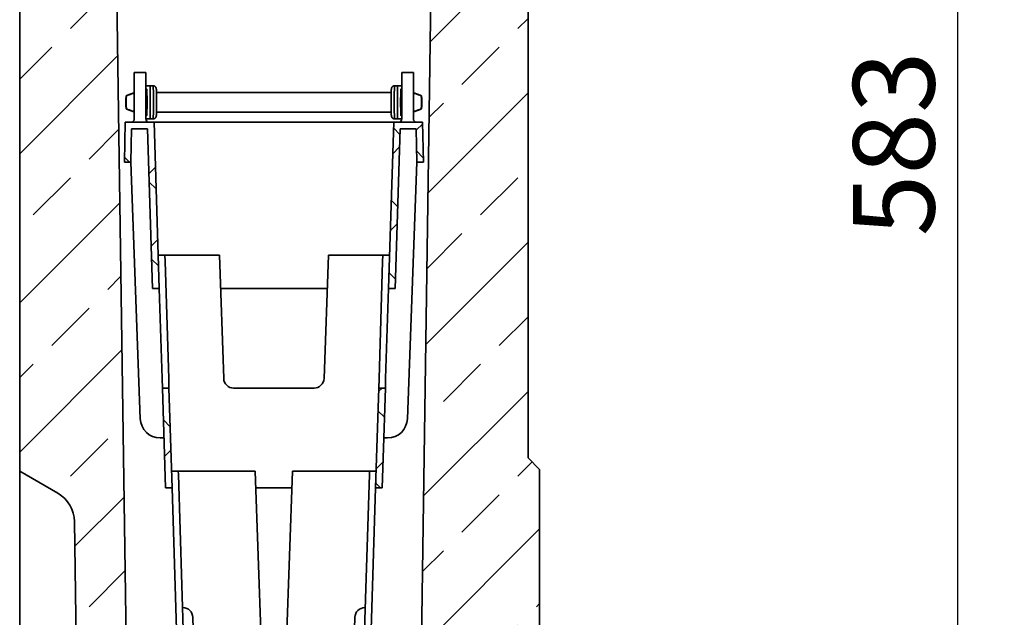
# Model space of a CAD drawing. Units: millimetres. Extents: x 291 to 2018, y 5 to 1406.
# Drawn here: x 1722 to 2018, y 781 to 961 of the extents above; entities that cross this region are included whole.
import ezdxf

# ---------------------------------------------------------------- set-up
doc = ezdxf.new("R2010")
doc.units = ezdxf.units.MM
doc.header["$LTSCALE"] = 5
doc.header["$PDSIZE"] = -1
doc.linetypes.add('SLD-Durchgehend', pattern=[0])
doc.layers.get('0').update_dxf_attribs({"color": 1, "lineweight": 25})
doc.layers.get('Defpoints').update_dxf_attribs({"color": 10})
doc.layers.add('132992', color=10, linetype='Continuous', lineweight=25)
doc.layers.add('DIMENSION', color=10, linetype='SLD-Durchgehend', lineweight=25)
doc.styles.add('BEMSTIL', font='isocp3.shx', dxfattribs={"width": 0.8})
doc.dimstyles.new('BEMASS$0', dxfattribs={"dimscale": 10, "dimtxt": 3.5, "dimasz": 3.5, "dimexe": 2, "dimexo": 0, "dimgap": 1, "dimtad": 1, "dimdec": 1, "dimtxsty": 'BEMSTIL', "dimcen": 3, "dimclrd": 256, "dimclre": 256, "dimclrt": 256, "dimadec": 0, "dimazin": 0, "dimtfac": 1, "dimtdec": 1, "dimtofl": 0, "dimtmove": 0, "dimatfit": 0, "dimfxl": 1, "dimtolj": 1, "dimlwd": -1, "dimlwe": -1, "dimarcsym": 0})
pattern_1 = [(45, (19.385, 26.826), (-22.45064, 22.45064), []), (45, (41.836, 26.826), (-22.45064, 22.45064), [15.875, -7.9375])]
pattern_2 = [(45, (19.385, 26.826), (-11.22532, 11.22532), []), (135, (19.385, 26.826), (-11.22532, -11.22532), [])]

# ---------------------------------------------------------------- blocks, each defined once
blk = doc.blocks.new('*D9')
at = {"layer": 'Defpoints', "color": 0, "transparency": 16777216}
for p in [(1869.76, 1215.35), (2003.97, 1215.35), (1871.62, 632.33)]:
    blk.add_point(p, dxfattribs=at)
at = {"layer": 'DIMENSION', "transparency": 16777216}
for p, q in [((1883.76, 1215.35), (2017.97, 1215.35)), ((2003.97, 656.83), (2003.97, 1190.85)), ((1885.62, 632.33), (2017.97, 632.33))]:
    blk.add_line(p, q, dxfattribs=at)
for points in [[(1999.89, 1190.85), (2008.06, 1190.85), (2003.97, 1215.35)], [(1999.89, 656.83), (2008.06, 656.83), (2003.97, 632.33)]]:
    blk.add_solid(points, dxfattribs=at)
at = {"layer": 'DIMENSION', "transparency": 16777216, "insert": (1972.47, 923.84), "char_height": 24.5, "attachment_point": 2, "rotation": 90, "style": 'BEMSTIL', "bg_fill": 3, "box_fill_scale": 1.1, "bg_fill_color": 256, "bg_fill_true_color": 13158600, "bg_fill_transparency": 0}
blk.add_mtext('\\A1;583', dxfattribs=at)
blk = doc.blocks.new('1036377-M_F_SECTION VIEW')
at = {"linetype": 'Continuous', "lineweight": 18}
h = blk.add_hatch(dxfattribs=at)
h.set_pattern_fill('ANSI33', scale=5, style=0)
h.set_pattern_definition(pattern_1)
edge = h.paths.add_edge_path(flags=0)
edge.add_line((1861.18, 610.53), (1857.68, 610.53))
edge.add_line((1857.68, 610.53), (1857.68, 614.53))
edge.add_arc((1856.68, 614.53), 1, 0, 90)
edge.add_line((1856.68, 615.53), (1849.93, 615.53))
edge.add_arc((1849.93, 614.53), 1, 90, 180)
edge.add_line((1848.93, 614.53), (1848.93, 610.53))
edge.add_arc((1850.43, 610.53), 1.5, 180, 242.9811)
edge.add_line((1849.75, 609.2), (1851.16, 608.48))
edge.add_arc((1850.93, 608.03), 0.5, -90, 62.9811, ccw=False)
edge.add_line((1850.93, 607.53), (1847.93, 607.53))
edge.add_arc((1847.93, 608.53), 1, 180, 270, ccw=False)
edge.add_line((1846.93, 608.53), (1846.93, 618.53))
edge.add_line((1846.93, 618.53), (1834.33, 617.87))
edge.add_line((1834.33, 617.87), (1834.43, 624.73))
edge.add_line((1834.43, 624.73), (1752.24, 627.6))
edge.add_arc((1752.35, 630.6), 3, 180.8115, 268, ccw=False)
edge.add_line((1749.35, 630.56), (1741.93, 1154.23))
edge.add_line((1741.93, 1154.23), (1741.93, 1167.66))
edge.add_arc((1741.43, 1167.66), 0.5, 275, 360, ccw=False)
edge.add_line((1741.47, 1167.16), (1732.34, 1166.36))
edge.add_arc((1732.43, 1165.37), 1, 95, 180)
edge.add_line((1731.43, 1165.37), (1731.43, 1160.9))
edge.add_arc((1730.93, 1160.9), 0.5, 270, 360, ccw=False)
edge.add_arc((1730.93, 1161.9), 1.5, 265, 270, ccw=False)
edge.add_line((1730.8, 1160.4), (1726.8, 1160.75))
edge.add_arc((1726.93, 1162.25), 1.5, 180, 265, ccw=False)
edge.add_line((1725.43, 1162.25), (1725.43, 1164.23))
edge.add_arc((1726.93, 1164.23), 1.5, 109.4712, 180, ccw=False)
edge.add_line((1726.43, 1165.65), (1726.43, 1168.17))
edge.add_arc((1727.93, 1168.17), 1.5, 95, 180, ccw=False)
edge.add_line((1727.8, 1169.66), (1733.56, 1170.16))
edge.add_arc((1733.43, 1171.66), 1.5, 275, 360)
edge.add_line((1734.93, 1171.66), (1734.93, 1176.47))
edge.add_arc((1733.43, 1176.47), 1.5, 0, 85)
edge.add_line((1733.56, 1177.96), (1717.8, 1179.34))
edge.add_arc((1717.93, 1180.83), 1.5, 180, 265, ccw=False)
edge.add_line((1716.43, 1180.83), (1716.43, 1181.03))
edge.add_line((1716.43, 1181.03), (1715.43, 1181.03))
edge.add_line((1715.43, 1181.03), (1715.43, 814.73))
edge.add_line((1715.43, 814.73), (1726.95, 808.08))
edge.add_arc((1721.95, 799.42), 10, 0.8115, 60, ccw=False)
edge.add_line((1731.95, 799.56), (1733.24, 708.76))
edge.add_line((1733.24, 708.76), (1731.25, 707.58))
edge.add_line((1731.25, 707.58), (1731.35, 700.83))
edge.add_line((1731.35, 700.83), (1733.37, 699.7))
edge.add_line((1733.37, 699.7), (1734.1, 648.02))
edge.add_line((1734.1, 648.02), (1732.12, 646.83))
edge.add_line((1732.12, 646.83), (1732.21, 640.08))
edge.add_line((1732.21, 640.08), (1734.23, 638.96))
edge.add_line((1734.23, 638.96), (1734.24, 637.83))
edge.add_arc((1724.24, 637.69), 10, -45, 0.8115, ccw=False)
edge.add_line((1731.31, 630.62), (1715.43, 614.73))
edge.add_line((1715.43, 614.73), (1715.43, 594.73))
edge.add_line((1715.43, 594.73), (1871.93, 594.73))
edge.add_line((1871.93, 594.73), (1871.93, 608.53))
edge.add_arc((1870.93, 608.53), 1, 270, 360, ccw=False)
edge.add_line((1870.93, 607.53), (1867.93, 607.53))
edge.add_arc((1867.93, 608.03), 0.5, 117.0189, 270, ccw=False)
edge.add_line((1867.7, 608.48), (1869.11, 609.2))
edge.add_arc((1868.43, 610.53), 1.5, 297.0189, 360)
edge.add_line((1869.93, 610.53), (1869.93, 614.53))
edge.add_arc((1868.93, 614.53), 1, 0, 90)
edge.add_line((1868.93, 615.53), (1862.18, 615.53))
edge.add_arc((1862.18, 614.53), 1, 90, 180)
edge.add_line((1861.18, 614.53), (1861.18, 610.53))
h = blk.add_hatch(dxfattribs=at)
h.set_pattern_fill('ANSI33', scale=5, style=0)
h.set_pattern_definition(pattern_1)
edge = h.paths.add_edge_path(flags=0)
edge.add_line((1851.16, 744.59), (1849.75, 743.87))
edge.add_arc((1850.43, 742.53), 1.5, 117.0189, 180)
edge.add_line((1848.93, 742.53), (1848.93, 738.53))
edge.add_arc((1849.93, 738.53), 1, 180, 270)
edge.add_line((1849.93, 737.53), (1856.68, 737.53))
edge.add_arc((1856.68, 738.53), 1, 270, 360)
edge.add_line((1857.68, 738.53), (1857.68, 742.53))
edge.add_line((1857.68, 742.53), (1861.18, 742.53))
edge.add_line((1861.18, 742.53), (1861.18, 738.53))
edge.add_arc((1862.18, 738.53), 1, 180, 270)
edge.add_line((1862.18, 737.53), (1868.93, 737.53))
edge.add_arc((1868.93, 738.53), 1, 270, 360)
edge.add_line((1869.93, 738.53), (1869.93, 742.53))
edge.add_arc((1868.43, 742.53), 1.5, 0, 62.9811)
edge.add_line((1869.11, 743.87), (1867.7, 744.59))
edge.add_arc((1867.93, 745.03), 0.5, 90, 242.9811, ccw=False)
edge.add_line((1867.93, 745.53), (1870.93, 745.53))
edge.add_arc((1870.93, 744.53), 1, 0, 90, ccw=False)
edge.add_line((1871.93, 744.53), (1871.93, 815.23))
edge.add_line((1871.93, 815.23), (1868.43, 818.73))
edge.add_line((1868.43, 818.73), (1868.43, 1181.03))
edge.add_line((1868.43, 1181.03), (1867.43, 1181.03))
edge.add_line((1867.43, 1181.03), (1867.43, 1180.83))
edge.add_arc((1865.93, 1180.83), 1.5, 275, 360, ccw=False)
edge.add_line((1866.06, 1179.34), (1850.3, 1177.96))
edge.add_arc((1850.43, 1176.47), 1.5, 95, 180)
edge.add_line((1848.93, 1176.47), (1848.93, 1171.66))
edge.add_arc((1850.43, 1171.66), 1.5, 180, 265)
edge.add_line((1850.3, 1170.16), (1856.06, 1169.66))
edge.add_arc((1855.93, 1168.17), 1.5, 0, 85, ccw=False)
edge.add_line((1857.43, 1168.17), (1857.43, 1165.65))
edge.add_arc((1856.93, 1164.23), 1.5, 0, 70.5288, ccw=False)
edge.add_line((1858.43, 1164.23), (1858.43, 1162.25))
edge.add_arc((1856.93, 1162.25), 1.5, 275, 360, ccw=False)
edge.add_line((1857.06, 1160.75), (1853.06, 1160.4))
edge.add_arc((1852.93, 1161.9), 1.5, 270, 275, ccw=False)
edge.add_arc((1852.93, 1160.9), 0.5, 180, 270, ccw=False)
edge.add_line((1852.43, 1160.9), (1852.43, 1165.37))
edge.add_arc((1851.43, 1165.37), 1, 0, 85)
edge.add_line((1851.52, 1166.36), (1842.39, 1167.16))
edge.add_arc((1842.43, 1167.66), 0.5, 180, 265, ccw=False)
edge.add_line((1841.93, 1167.66), (1841.93, 1154.23))
edge.add_line((1841.93, 1154.23), (1835.99, 735.11))
edge.add_line((1835.99, 735.11), (1846.93, 734.53))
edge.add_line((1846.93, 734.53), (1846.93, 744.53))
edge.add_arc((1847.93, 744.53), 1, 90, 180, ccw=False)
edge.add_line((1847.93, 745.53), (1850.93, 745.53))
edge.add_arc((1850.93, 745.03), 0.5, -62.9811, 90, ccw=False)
h = blk.add_hatch(dxfattribs=at)
h.set_pattern_fill('ANSI37', scale=5, style=0)
h.set_pattern_definition(pattern_2)
h.paths.add_polyline_path([(1755.43, 869.73), (1757.43, 869.73), (1755.86, 919.73), (1747.14, 919.73), (1746.93, 907.73), (1748.93, 907.73), (1749.1, 917.73), (1753.92, 917.73)], flags=0)
h = blk.add_hatch(dxfattribs=at)
h.set_pattern_fill('ANSI37', scale=5, style=0)
h.set_pattern_definition(pattern_2)
h.paths.add_polyline_path([(1826.43, 869.73), (1828.43, 869.73), (1829.94, 917.73), (1834.75, 917.73), (1834.93, 907.73), (1836.93, 907.73), (1836.72, 919.73), (1828, 919.73)], flags=0)
h = blk.add_hatch(dxfattribs=at)
h.set_pattern_fill('ANSI37', scale=5, style=0)
h.set_pattern_definition(pattern_2)
h.paths.add_polyline_path([(1759.32, 809.73), (1761.32, 809.73), (1760.37, 839.73), (1758.37, 839.73)], flags=0)
h = blk.add_hatch(dxfattribs=at)
h.set_pattern_fill('ANSI37', scale=5, style=0)
h.set_pattern_definition(pattern_2)
h.paths.add_polyline_path([(1822.54, 809.73), (1824.54, 809.73), (1825.49, 839.73), (1823.49, 839.73)], flags=0)
at = {"color": 7, "linetype": 'Continuous', "lineweight": 35}
for p, q in [((1715.43, 814.73), (1715.43, 1181.03)), ((1868.43, 1181.03), (1868.43, 818.73)), ((1741.93, 1154.23), (1749.35, 630.56)), ((1835.99, 735.11), (1841.93, 1154.23)), ((1753.43, 934.73), (1749.93, 934.73)), ((1749.93, 924.73), (1749.93, 934.73)), ((1753.43, 934.73), (1753.43, 924.73)), ((1833.93, 934.73), (1830.43, 934.73)), ((1830.43, 924.73), (1830.43, 934.73)), ((1833.93, 934.73), (1833.93, 924.73)), ((1753.82, 930.73), (1754.61, 930.73)), ((1754.61, 930.73), (1753.85, 930.73)), ((1754.59, 930.73), (1754.62, 930.73)), ((1755.58, 930.73), (1754.62, 930.73)), ((1755.58, 930.73), (1755.61, 930.73)), ((1828.25, 930.73), (1828.28, 930.73)), ((1828.28, 930.73), (1829.24, 930.73)), ((1829.24, 930.73), (1829.27, 930.73)), ((1830.04, 930.73), (1829.24, 930.73)), ((1748.34, 928.01), (1748.34, 928.03)), ((1749.79, 928.53), (1749.82, 928.53)), ((1749.82, 928.52), (1749.82, 928.53)), ((1749.87, 928.53), (1749.9, 928.53)), ((1749.9, 928.49), (1749.93, 928.49)), ((1753.43, 929.73), (1753.67, 929.73)), ((1756.91, 928.73), (1826.95, 928.73)), ((1830.43, 929.73), (1830.19, 929.73)), ((1833.96, 928.49), (1833.93, 928.49)), ((1833.96, 928.53), (1833.99, 928.53)), ((1834.04, 928.52), (1834.04, 928.53)), ((1834.04, 928.53), (1834.07, 928.53)), ((1835.52, 928.01), (1835.52, 928.03)), ((1747.39, 925.64), (1747.39, 925.82)), ((1747.51, 925.82), (1747.51, 925.64)), ((1749.93, 924.73), (1749.93, 920.73)), ((1753.43, 924.73), (1753.43, 920.73)), ((1830.43, 924.73), (1830.43, 920.73)), ((1833.93, 924.73), (1833.93, 920.73)), ((1836.35, 925.82), (1836.35, 925.64)), ((1836.47, 925.64), (1836.47, 925.82)), ((1748.34, 923.44), (1748.34, 923.45)), ((1749.82, 922.93), (1749.79, 922.93)), ((1749.82, 922.93), (1749.82, 922.95)), ((1749.9, 922.93), (1749.87, 922.93)), ((1749.93, 922.97), (1749.9, 922.97)), ((1753.67, 921.73), (1753.43, 921.73)), ((1756.91, 922.73), (1826.95, 922.73)), ((1830.19, 921.73), (1830.43, 921.73)), ((1833.93, 922.97), (1833.96, 922.97)), ((1833.99, 922.93), (1833.96, 922.93)), ((1834.04, 922.93), (1834.04, 922.95)), ((1834.07, 922.93), (1834.04, 922.93)), ((1835.52, 923.44), (1835.52, 923.45)), ((1746.93, 907.73), (1747.14, 919.73)), ((1755.86, 919.73), (1747.14, 919.73)), ((1754.62, 920.73), (1753.82, 920.73)), ((1753.85, 920.74), (1754.61, 920.74)), ((1754.59, 920.74), (1754.62, 920.74)), ((1755.58, 920.73), (1754.62, 920.73)), ((1755.58, 920.74), (1755.61, 920.74)), ((1757.43, 869.73), (1755.86, 919.73)), ((1828, 919.73), (1755.86, 919.73)), ((1828, 919.73), (1826.43, 869.73)), ((1836.72, 919.73), (1828, 919.73)), ((1828.25, 920.74), (1828.28, 920.74)), ((1828.28, 920.73), (1829.24, 920.73)), ((1829.24, 920.74), (1829.27, 920.74)), ((1829.25, 920.73), (1830.04, 920.73)), ((1836.72, 919.73), (1836.93, 907.73)), ((1748.93, 907.73), (1749.1, 917.73)), ((1753.92, 917.73), (1749.1, 917.73)), ((1755.43, 869.73), (1753.92, 917.73)), ((1829.94, 917.73), (1828.43, 869.73)), ((1834.75, 917.73), (1829.94, 917.73)), ((1834.75, 917.73), (1834.93, 907.73)), ((1748.93, 907.73), (1746.93, 907.73)), ((1751.72, 830.52), (1748.93, 907.73)), ((1832.14, 830.52), (1834.93, 907.73)), ((1836.93, 907.73), (1834.93, 907.73)), ((1757.12, 879.73), (1759.12, 879.73)), ((1759.12, 879.73), (1759.18, 877.8)), ((1775.53, 879.73), (1759.12, 879.73)), ((1759.18, 877.8), (1760.28, 842.63)), ((1776.83, 842.63), (1775.53, 879.73)), ((1808.33, 879.73), (1807.03, 842.63)), ((1824.74, 879.73), (1808.33, 879.73)), ((1823.58, 842.63), (1824.68, 877.8)), ((1824.68, 877.8), (1824.74, 879.73)), ((1824.74, 879.73), (1826.74, 879.73)), ((1757.43, 869.73), (1755.43, 869.73)), ((1757.43, 869.73), (1758.28, 842.63)), ((1807.98, 869.73), (1775.88, 869.73)), ((1825.58, 842.63), (1826.43, 869.73)), ((1828.43, 869.73), (1826.43, 869.73)), ((1758.37, 839.73), (1758.28, 842.63)), ((1760.28, 842.63), (1760.37, 839.73)), ((1823.49, 839.73), (1823.58, 842.63)), ((1825.58, 842.63), (1825.49, 839.73)), ((1758.37, 839.73), (1759.32, 809.73)), ((1758.37, 839.73), (1760.37, 839.73)), ((1760.37, 839.73), (1761.32, 809.73)), ((1804.03, 839.73), (1779.83, 839.73)), ((1822.54, 809.73), (1823.49, 839.73)), ((1823.49, 839.73), (1825.49, 839.73)), ((1824.54, 809.73), (1825.49, 839.73)), ((1758.84, 824.73), (1757.72, 824.73)), ((1825.01, 824.73), (1826.14, 824.73)), ((1871.93, 815.23), (1868.43, 818.73)), ((1871.93, 744.53), (1871.93, 815.23)), ((1726.95, 808.08), (1715.43, 814.73)), ((1715.43, 807.37), (1715.43, 814.73)), ((1761.16, 814.73), (1763.16, 814.73)), ((1763.16, 814.73), (1763.19, 813.77)), ((1763.16, 814.73), (1765.16, 814.73)), ((1763.19, 813.77), (1765.43, 742.63)), ((1786.31, 814.73), (1765.16, 814.73)), ((1788.83, 742.63), (1786.31, 814.73)), ((1797.55, 814.73), (1795.03, 742.63)), ((1818.7, 814.73), (1797.55, 814.73)), ((1818.43, 742.63), (1820.67, 813.77)), ((1818.7, 814.73), (1820.7, 814.73)), ((1820.67, 813.77), (1820.7, 814.73)), ((1820.7, 814.73), (1822.7, 814.73)), ((1761.32, 809.73), (1759.32, 809.73)), ((1761.32, 809.73), (1763.43, 742.63)), ((1786.49, 809.73), (1797.37, 809.73)), ((1820.43, 742.63), (1822.54, 809.73)), ((1824.54, 809.73), (1822.54, 809.73)), ((1715.43, 621.91), (1715.43, 807.37)), ((1733.24, 708.76), (1731.95, 799.56)), ((1764.45, 773.67), (1764.55, 773.67)), ((1819.41, 773.67), (1819.31, 773.67)), ((1767.54, 770.77), (1770.19, 686.73)), ((1816.32, 770.77), (1813.67, 686.73))]:
    blk.add_line(p, q, dxfattribs=at)
at = {"color": 7, "linetype": 'Continuous', "lineweight": 35, "flags": 128}
for points in [[(1754.59, 930.73), (1753.72, 930.73), (1753.43, 930.73)], [(1830.43, 930.73), (1830.2, 930.73), (1829.27, 930.73)], [(1753.43, 920.74), (1753.66, 920.74), (1754.59, 920.74)], [(1829.27, 920.74), (1830.14, 920.74), (1830.43, 920.74)]]:
    blk.add_lwpolyline(points, dxfattribs=at)
at = {"color": 7, "linetype": 'Continuous', "lineweight": 35}
for centre, radius, start, end in [((1748.93, 920.73), 1, 270, 0), ((1754.43, 920.73), 1, 180, 270), ((1829.43, 920.73), 1, 270, 0), ((1834.93, 920.73), 1, 180, 270), ((1779.83, 842.73), 3, 182, 270), ((1804.03, 842.73), 3, 270, 358), ((1757.72, 830.73), 6, 182.0698, 270), ((1826.14, 830.73), 6, 270, 357.9302), ((1721.95, 799.42), 10, 0.8115, 60), ((1764.55, 770.67), 3, 1.8, 90), ((1819.31, 770.67), 3, 90, 178.2)]:
    blk.add_arc(centre, radius, start, end, dxfattribs=at)
for centre, start_param, end_param in [((1749.84, 925.73), 5.125734, 5.639664), ((1834.02, 925.73), 0.643521, 1.157472), ((1749.84, 925.73), 3.785114, 4.299044), ((1834.02, 925.73), 1.98412, 2.498072)]:
    blk.add_ellipse(centre, major_axis=(0, 3.5), ratio=0.027246, start_param=start_param, end_param=end_param, dxfattribs=at)
for points in [[(1754.62, 920.73), (1754.63, 920.74), (1754.63, 920.74), (1754.64, 920.77), (1754.65, 920.83), (1754.66, 920.9), (1754.66, 921), (1754.67, 921.11), (1754.68, 921.25), (1754.68, 921.4), (1754.69, 921.57), (1754.7, 921.76), (1754.7, 921.97), (1754.71, 922.2), (1754.72, 922.44), (1754.72, 922.69), (1754.72, 922.95), (1754.73, 923.23), (1754.73, 923.52), (1754.74, 923.82), (1754.74, 924.13), (1754.74, 924.44), (1754.74, 924.76), (1754.74, 925.08), (1754.74, 925.41), (1754.75, 925.73), (1754.74, 926.06), (1754.74, 926.39), (1754.74, 926.71), (1754.74, 927.03), (1754.74, 927.34), (1754.74, 927.65), (1754.73, 927.95), (1754.73, 928.24), (1754.72, 928.51), (1754.72, 928.78), (1754.72, 929.03), (1754.71, 929.27), (1754.7, 929.5), (1754.7, 929.7), (1754.69, 929.89), (1754.68, 930.07), (1754.68, 930.22), (1754.67, 930.36), (1754.66, 930.47), (1754.66, 930.57), (1754.65, 930.64), (1754.64, 930.69), (1754.63, 930.73), (1754.63, 930.73), (1754.62, 930.73)], [(1755.58, 920.73), (1755.58, 920.74), (1755.59, 920.74), (1755.6, 920.77), (1755.6, 920.83), (1755.61, 920.9), (1755.62, 921), (1755.63, 921.11), (1755.63, 921.25), (1755.64, 921.4), (1755.65, 921.57), (1755.65, 921.76), (1755.66, 921.97), (1755.66, 922.2), (1755.67, 922.44), (1755.67, 922.69), (1755.68, 922.95), (1755.68, 923.23), (1755.69, 923.52), (1755.69, 923.82), (1755.69, 924.13), (1755.69, 924.44), (1755.7, 924.76), (1755.7, 925.08), (1755.7, 925.41), (1755.7, 925.73), (1755.7, 926.06), (1755.7, 926.39), (1755.7, 926.71), (1755.69, 927.03), (1755.69, 927.34), (1755.69, 927.65), (1755.69, 927.95), (1755.68, 928.24), (1755.68, 928.51), (1755.67, 928.78), (1755.67, 929.03), (1755.66, 929.27), (1755.66, 929.5), (1755.65, 929.7), (1755.65, 929.89), (1755.64, 930.07), (1755.63, 930.22), (1755.63, 930.36), (1755.62, 930.47), (1755.61, 930.57), (1755.6, 930.64), (1755.6, 930.69), (1755.59, 930.73), (1755.58, 930.73), (1755.58, 930.73)], [(1828.28, 930.73), (1828.28, 930.73), (1828.27, 930.73), (1828.26, 930.69), (1828.26, 930.64), (1828.25, 930.57), (1828.24, 930.47), (1828.23, 930.36), (1828.23, 930.22), (1828.22, 930.07), (1828.21, 929.89), (1828.21, 929.7), (1828.2, 929.5), (1828.2, 929.27), (1828.19, 929.03), (1828.19, 928.78), (1828.18, 928.51), (1828.18, 928.24), (1828.17, 927.95), (1828.17, 927.65), (1828.17, 927.34), (1828.17, 927.03), (1828.16, 926.71), (1828.16, 926.39), (1828.16, 926.06), (1828.16, 925.73), (1828.16, 925.41), (1828.16, 925.08), (1828.16, 924.76), (1828.17, 924.44), (1828.17, 924.13), (1828.17, 923.82), (1828.17, 923.52), (1828.18, 923.23), (1828.18, 922.95), (1828.19, 922.69), (1828.19, 922.44), (1828.2, 922.2), (1828.2, 921.97), (1828.21, 921.76), (1828.21, 921.57), (1828.22, 921.4), (1828.23, 921.25), (1828.23, 921.11), (1828.24, 921), (1828.25, 920.9), (1828.26, 920.83), (1828.26, 920.77), (1828.27, 920.74), (1828.28, 920.74), (1828.28, 920.73)], [(1829.24, 920.73), (1829.23, 920.74), (1829.23, 920.74), (1829.22, 920.77), (1829.21, 920.83), (1829.2, 920.9), (1829.2, 921), (1829.19, 921.11), (1829.18, 921.25), (1829.18, 921.4), (1829.17, 921.57), (1829.16, 921.76), (1829.16, 921.97), (1829.15, 922.2), (1829.14, 922.44), (1829.14, 922.69), (1829.14, 922.95), (1829.13, 923.23), (1829.13, 923.52), (1829.12, 923.82), (1829.12, 924.13), (1829.12, 924.44), (1829.12, 924.76), (1829.12, 925.08), (1829.11, 925.41), (1829.11, 925.73), (1829.11, 926.06), (1829.12, 926.39), (1829.12, 926.71), (1829.12, 927.03), (1829.12, 927.34), (1829.12, 927.65), (1829.13, 927.95), (1829.13, 928.24), (1829.14, 928.51), (1829.14, 928.78), (1829.14, 929.03), (1829.15, 929.27), (1829.16, 929.5), (1829.16, 929.7), (1829.17, 929.89), (1829.18, 930.07), (1829.18, 930.22), (1829.19, 930.36), (1829.2, 930.47), (1829.2, 930.57), (1829.21, 930.64), (1829.22, 930.69), (1829.23, 930.73), (1829.23, 930.73), (1829.24, 930.73)], [(1753.67, 921.73), (1753.67, 921.74), (1753.68, 921.75), (1753.68, 921.81), (1753.69, 921.9), (1753.7, 922.03), (1753.71, 922.2), (1753.72, 922.4), (1753.73, 922.64), (1753.73, 922.9), (1753.74, 923.19), (1753.75, 923.51), (1753.75, 923.85), (1753.76, 924.2), (1753.76, 924.57), (1753.76, 924.95), (1753.76, 925.34), (1753.76, 925.73), (1753.76, 926.13), (1753.76, 926.52), (1753.76, 926.9), (1753.76, 927.27), (1753.75, 927.62), (1753.75, 927.96), (1753.74, 928.28), (1753.73, 928.57), (1753.73, 928.83), (1753.72, 929.07), (1753.71, 929.27), (1753.7, 929.44), (1753.69, 929.57), (1753.68, 929.66), (1753.68, 929.72), (1753.67, 929.73), (1753.67, 929.73)], [(1753.72, 922.93), (1753.72, 922.99), (1753.72, 923.09), (1753.73, 923.28), (1753.73, 923.48), (1753.74, 923.69), (1753.74, 923.91), (1753.74, 924.15), (1753.75, 924.4), (1753.75, 924.66), (1753.75, 924.92), (1753.75, 925.19), (1753.75, 925.46), (1753.75, 925.73), (1753.75, 926.01), (1753.75, 926.28), (1753.75, 926.55), (1753.75, 926.81), (1753.75, 927.07), (1753.74, 927.32), (1753.74, 927.55), (1753.74, 927.78), (1753.73, 927.99), (1753.73, 928.19), (1753.72, 928.37), (1753.72, 928.48), (1753.72, 928.53)], [(1830.19, 921.73), (1830.19, 921.74), (1830.18, 921.75), (1830.17, 921.81), (1830.17, 921.9), (1830.16, 922.03), (1830.15, 922.2), (1830.14, 922.4), (1830.13, 922.64), (1830.12, 922.9), (1830.12, 923.19), (1830.11, 923.51), (1830.11, 923.85), (1830.1, 924.2), (1830.1, 924.57), (1830.1, 924.95), (1830.1, 925.34), (1830.1, 925.73), (1830.1, 926.13), (1830.1, 926.52), (1830.1, 926.9), (1830.1, 927.27), (1830.11, 927.62), (1830.11, 927.96), (1830.12, 928.28), (1830.12, 928.57), (1830.13, 928.83), (1830.14, 929.07), (1830.15, 929.27), (1830.16, 929.44), (1830.17, 929.57), (1830.17, 929.66), (1830.18, 929.72), (1830.19, 929.73), (1830.19, 929.73)], [(1830.14, 922.93), (1830.14, 922.99), (1830.14, 923.09), (1830.13, 923.28), (1830.13, 923.48), (1830.12, 923.69), (1830.12, 923.91), (1830.12, 924.15), (1830.11, 924.4), (1830.11, 924.66), (1830.11, 924.92), (1830.11, 925.19), (1830.11, 925.46), (1830.11, 925.73), (1830.11, 926.01), (1830.11, 926.28), (1830.11, 926.55), (1830.11, 926.81), (1830.11, 927.07), (1830.12, 927.32), (1830.12, 927.55), (1830.12, 927.78), (1830.13, 927.99), (1830.13, 928.19), (1830.14, 928.37), (1830.14, 928.48), (1830.14, 928.53)]]:
    blk.add_open_spline(points, degree=3, dxfattribs=at)
for points, knots in [([(1755.59, 920.74), (1755.59, 920.74), (1755.63, 920.74), (1755.68, 920.74), (1755.76, 920.75), (1755.83, 920.77), (1755.9, 920.79), (1755.96, 920.82), (1756.02, 920.85), (1756.09, 920.89), (1756.14, 920.93), (1756.19, 920.97), (1756.24, 921.01), (1756.29, 921.06), (1756.33, 921.11), (1756.37, 921.16), (1756.4, 921.2), (1756.43, 921.25), (1756.45, 921.3), (1756.47, 921.34), (1756.48, 921.38), (1756.5, 921.41), (1756.51, 921.45), (1756.51, 921.48), (1756.52, 921.51), (1756.53, 921.54), (1756.53, 921.57), (1756.54, 921.6), (1756.54, 921.63), (1756.55, 921.67), (1756.56, 921.72), (1756.56, 921.78), (1756.57, 921.85), (1756.57, 921.92), (1756.57, 921.99), (1756.58, 922.06), (1756.58, 922.14), (1756.59, 922.22), (1756.59, 922.31), (1756.59, 922.4), (1756.6, 922.49), (1756.6, 922.59), (1756.6, 922.69), (1756.6, 922.8), (1756.61, 922.91), (1756.61, 923.02), (1756.61, 923.14), (1756.61, 923.26), (1756.62, 923.38), (1756.62, 923.51), (1756.62, 923.64), (1756.62, 923.78), (1756.62, 923.91), (1756.62, 924.05), (1756.63, 924.19), (1756.63, 924.34), (1756.63, 924.48), (1756.63, 924.63), (1756.63, 924.78), (1756.63, 924.93), (1756.63, 925.08), (1756.63, 925.23), (1756.63, 925.38), (1756.63, 925.53), (1756.63, 925.69), (1756.63, 925.84), (1756.63, 925.99), (1756.63, 926.15), (1756.63, 926.3), (1756.63, 926.45), (1756.63, 926.6), (1756.63, 926.75), (1756.63, 926.9), (1756.63, 927.04), (1756.63, 927.19), (1756.63, 927.33), (1756.62, 927.47), (1756.62, 927.61), (1756.62, 927.74), (1756.62, 927.88), (1756.62, 928.01), (1756.61, 928.13), (1756.61, 928.26), (1756.61, 928.37), (1756.61, 928.49), (1756.61, 928.6), (1756.6, 928.71), (1756.6, 928.82), (1756.6, 928.92), (1756.59, 929.01), (1756.59, 929.1), (1756.59, 929.19), (1756.58, 929.27), (1756.58, 929.35), (1756.58, 929.43), (1756.57, 929.5), (1756.57, 929.56), (1756.57, 929.63), (1756.56, 929.69), (1756.56, 929.75), (1756.55, 929.8), (1756.54, 929.84), (1756.54, 929.88), (1756.53, 929.91), (1756.53, 929.94), (1756.52, 929.97), (1756.51, 930), (1756.5, 930.04), (1756.49, 930.08), (1756.47, 930.12), (1756.45, 930.16), (1756.43, 930.2), (1756.41, 930.25), (1756.37, 930.3), (1756.34, 930.35), (1756.29, 930.4), (1756.25, 930.45), (1756.2, 930.5), (1756.14, 930.54), (1756.08, 930.58), (1756.02, 930.62), (1755.96, 930.65), (1755.89, 930.67), (1755.82, 930.7), (1755.75, 930.71), (1755.67, 930.73), (1755.62, 930.73), (1755.59, 930.73), (1755.58, 930.73)], [0, 0, 0, 0, 0.001434, 0.0065, 0.011509, 0.016462, 0.02136, 0.026203, 0.030991, 0.035722, 0.040394, 0.045003, 0.049541, 0.053997, 0.058357, 0.062598, 0.066689, 0.070601, 0.074316, 0.077841, 0.081214, 0.084501, 0.087784, 0.091138, 0.094658, 0.098463, 0.102701, 0.107567, 0.113352, 0.120552, 0.130237, 0.146093, 0.15823, 0.16958, 0.181605, 0.193059, 0.204183, 0.215104, 0.225888, 0.236577, 0.247195, 0.25776, 0.268284, 0.278775, 0.28924, 0.299684, 0.310112, 0.320524, 0.330925, 0.341316, 0.351699, 0.362074, 0.372443, 0.382807, 0.393167, 0.403523, 0.413875, 0.424224, 0.434572, 0.444917, 0.455261, 0.465603, 0.475944, 0.486285, 0.496625, 0.506965, 0.517305, 0.527645, 0.537986, 0.548327, 0.55867, 0.569013, 0.579359, 0.589706, 0.600055, 0.610408, 0.620763, 0.631123, 0.641486, 0.651855, 0.662229, 0.672611, 0.683, 0.693399, 0.703809, 0.714233, 0.724672, 0.735131, 0.745613, 0.756124, 0.766672, 0.777266, 0.78792, 0.798653, 0.809495, 0.820491, 0.831715, 0.843299, 0.855516, 0.869064, 0.879564, 0.887495, 0.893341, 0.898325, 0.902654, 0.906537, 0.910136, 0.913588, 0.917006, 0.920454, 0.924029, 0.927803, 0.931812, 0.936052, 0.940483, 0.945051, 0.949711, 0.95443, 0.959187, 0.963968, 0.968767, 0.973576, 0.978393, 0.983216, 0.988537, 0.9938, 0.998996, 1, 1, 1, 1]), ([(1828.27, 930.73), (1828.27, 930.73), (1828.23, 930.73), (1828.18, 930.73), (1828.1, 930.71), (1828.03, 930.7), (1827.96, 930.67), (1827.9, 930.65), (1827.83, 930.62), (1827.77, 930.58), (1827.72, 930.54), (1827.66, 930.5), (1827.62, 930.46), (1827.57, 930.41), (1827.53, 930.36), (1827.49, 930.31), (1827.46, 930.26), (1827.43, 930.22), (1827.41, 930.17), (1827.39, 930.13), (1827.38, 930.09), (1827.36, 930.05), (1827.35, 930.02), (1827.34, 929.99), (1827.34, 929.96), (1827.33, 929.93), (1827.32, 929.9), (1827.32, 929.87), (1827.31, 929.84), (1827.31, 929.8), (1827.3, 929.75), (1827.3, 929.69), (1827.29, 929.62), (1827.29, 929.55), (1827.28, 929.48), (1827.28, 929.41), (1827.28, 929.33), (1827.27, 929.25), (1827.27, 929.16), (1827.27, 929.07), (1827.26, 928.98), (1827.26, 928.88), (1827.26, 928.78), (1827.26, 928.67), (1827.25, 928.56), (1827.25, 928.45), (1827.25, 928.33), (1827.25, 928.21), (1827.24, 928.08), (1827.24, 927.96), (1827.24, 927.83), (1827.24, 927.69), (1827.24, 927.56), (1827.24, 927.42), (1827.23, 927.28), (1827.23, 927.13), (1827.23, 926.99), (1827.23, 926.84), (1827.23, 926.69), (1827.23, 926.54), (1827.23, 926.39), (1827.23, 926.24), (1827.23, 926.09), (1827.23, 925.93), (1827.23, 925.78), (1827.23, 925.63), (1827.23, 925.47), (1827.23, 925.32), (1827.23, 925.17), (1827.23, 925.02), (1827.23, 924.87), (1827.23, 924.72), (1827.23, 924.57), (1827.23, 924.42), (1827.23, 924.28), (1827.23, 924.14), (1827.24, 924), (1827.24, 923.86), (1827.24, 923.72), (1827.24, 923.59), (1827.24, 923.46), (1827.25, 923.34), (1827.25, 923.21), (1827.25, 923.09), (1827.25, 922.98), (1827.25, 922.87), (1827.26, 922.76), (1827.26, 922.65), (1827.26, 922.55), (1827.27, 922.46), (1827.27, 922.37), (1827.27, 922.28), (1827.27, 922.2), (1827.28, 922.12), (1827.28, 922.04), (1827.29, 921.97), (1827.29, 921.9), (1827.29, 921.84), (1827.3, 921.78), (1827.3, 921.72), (1827.31, 921.67), (1827.32, 921.62), (1827.32, 921.59), (1827.33, 921.56), (1827.33, 921.53), (1827.34, 921.5), (1827.35, 921.46), (1827.36, 921.43), (1827.37, 921.39), (1827.39, 921.35), (1827.4, 921.31), (1827.43, 921.27), (1827.45, 921.22), (1827.49, 921.17), (1827.52, 921.12), (1827.57, 921.06), (1827.61, 921.02), (1827.66, 920.97), (1827.72, 920.93), (1827.78, 920.89), (1827.84, 920.85), (1827.9, 920.82), (1827.97, 920.79), (1828.04, 920.77), (1828.11, 920.75), (1828.19, 920.74), (1828.24, 920.74), (1828.27, 920.74), (1828.28, 920.74)], [0, 0, 0, 0, 0.001434, 0.0065, 0.011509, 0.016462, 0.02136, 0.026203, 0.030991, 0.035722, 0.040394, 0.045003, 0.049541, 0.053997, 0.058357, 0.062598, 0.066689, 0.070601, 0.074316, 0.077841, 0.081214, 0.084501, 0.087784, 0.091138, 0.094658, 0.098463, 0.102701, 0.107567, 0.113352, 0.120552, 0.130237, 0.146093, 0.158229, 0.16958, 0.181605, 0.193059, 0.204183, 0.215104, 0.225888, 0.236577, 0.247195, 0.25776, 0.268283, 0.278775, 0.28924, 0.299684, 0.310111, 0.320524, 0.330925, 0.341316, 0.351699, 0.362074, 0.372443, 0.382807, 0.393167, 0.403522, 0.413875, 0.424224, 0.434572, 0.444917, 0.45526, 0.465603, 0.475944, 0.486285, 0.496625, 0.506965, 0.517305, 0.527645, 0.537986, 0.548327, 0.558669, 0.569013, 0.579358, 0.589706, 0.600055, 0.610408, 0.620763, 0.631122, 0.641486, 0.651855, 0.662229, 0.672611, 0.683, 0.693399, 0.703809, 0.714233, 0.724672, 0.735131, 0.745613, 0.756124, 0.766672, 0.777266, 0.787919, 0.798653, 0.809495, 0.820491, 0.831715, 0.843299, 0.855516, 0.869064, 0.879564, 0.887495, 0.893341, 0.898325, 0.902654, 0.906537, 0.910136, 0.913588, 0.917006, 0.920454, 0.924029, 0.927803, 0.931812, 0.936052, 0.940483, 0.945051, 0.949711, 0.95443, 0.959187, 0.963968, 0.968767, 0.973576, 0.978393, 0.983216, 0.988537, 0.9938, 0.998996, 1, 1, 1, 1]), ([(1747.39, 925.82), (1747.39, 925.88), (1747.39, 925.99), (1747.39, 926.16), (1747.4, 926.33), (1747.4, 926.5), (1747.4, 926.67), (1747.41, 926.86), (1747.42, 927.08), (1747.45, 927.32), (1747.49, 927.55), (1747.53, 927.7), (1747.55, 927.77)], [0, 0, 0, 0, 0.078958, 0.166744, 0.249711, 0.332958, 0.416186, 0.499747, 0.626012, 0.749379, 0.873186, 1, 1, 1, 1]), ([(1747.51, 925.82), (1747.51, 925.89), (1747.51, 926.03), (1747.51, 926.23), (1747.51, 926.43), (1747.51, 926.63), (1747.51, 926.88), (1747.53, 927.16), (1747.56, 927.47), (1747.61, 927.67), (1747.64, 927.77)], [0, 0, 0, 0, 0.096788, 0.200063, 0.299692, 0.399541, 0.499776, 0.66735, 0.831724, 1, 1, 1, 1]), ([(1747.55, 927.77), (1747.57, 927.78), (1747.6, 927.79), (1747.65, 927.8), (1747.71, 927.82), (1747.77, 927.84), (1747.84, 927.86), (1747.91, 927.89), (1747.98, 927.91), (1748.05, 927.94), (1748.12, 927.96), (1748.19, 927.98), (1748.27, 928.01), (1748.32, 928.02), (1748.34, 928.03)], [0, 0, 0, 0, 0.085124, 0.170246, 0.257916, 0.345591, 0.430693, 0.515798, 0.603225, 0.690651, 0.766886, 0.843091, 0.921534, 1, 1, 1, 1]), ([(1748.06, 927.95), (1748.03, 927.93), (1747.95, 927.91), (1747.86, 927.88), (1747.77, 927.85), (1747.7, 927.82), (1747.65, 927.81), (1747.6, 927.79), (1747.57, 927.78), (1747.55, 927.77)], [0, 0, 0, 0, 0.149242, 0.303692, 0.45287, 0.60629, 0.703405, 0.800543, 1, 1, 1, 1]), ([(1748.39, 928.03), (1748.37, 928.02), (1748.32, 928.01), (1748.24, 927.98), (1748.17, 927.96), (1748.07, 927.92), (1747.98, 927.89), (1747.9, 927.86), (1747.84, 927.84), (1747.78, 927.82), (1747.73, 927.8), (1747.68, 927.79), (1747.65, 927.78), (1747.64, 927.77)], [0, 0, 0, 0, 0.081591, 0.163155, 0.247402, 0.331693, 0.494664, 0.578241, 0.661816, 0.745166, 0.828513, 0.914255, 1, 1, 1, 1]), ([(1747.64, 927.77), (1747.66, 927.78), (1747.7, 927.79), (1747.76, 927.81), (1747.82, 927.83), (1747.87, 927.85), (1747.92, 927.86), (1747.99, 927.89), (1748.07, 927.91), (1748.13, 927.94), (1748.17, 927.95)], [0, 0, 0, 0, 0.179449, 0.362464, 0.452096, 0.54247, 0.63549, 0.729567, 0.862956, 1, 1, 1, 1]), ([(1748.06, 927.95), (1748.17, 927.99), (1748.4, 928.06), (1748.8, 928.2), (1749.27, 928.36), (1749.61, 928.48), (1749.79, 928.53)], [0, 0, 0, 0, 0.199072, 0.398145, 0.699071, 1, 1, 1, 1]), ([(1748.17, 927.95), (1748.28, 927.99), (1748.51, 928.06), (1748.92, 928.2), (1749.38, 928.36), (1749.73, 928.48), (1749.9, 928.53)], [0, 0, 0, 0, 0.199533, 0.399068, 0.699547, 1, 1, 1, 1]), ([(1748.34, 928.03), (1748.46, 928.07), (1748.71, 928.16), (1749.08, 928.28), (1749.45, 928.41), (1749.69, 928.49), (1749.82, 928.53)], [0, 0, 0, 0, 0.25, 0.5, 0.75, 1, 1, 1, 1]), ([(1749.87, 928.53), (1749.74, 928.49), (1749.5, 928.41), (1749.13, 928.28), (1748.76, 928.16), (1748.52, 928.07), (1748.39, 928.03)], [0, 0, 0, 0, 0.25, 0.5, 0.75, 1, 1, 1, 1]), ([(1753.43, 928.53), (1753.43, 928.53), (1753.46, 928.53), (1753.5, 928.53), (1753.55, 928.53), (1753.62, 928.53), (1753.69, 928.53), (1753.71, 928.53), (1753.72, 928.53)], [0, 0, 0, 0, 0.012136, 0.13659, 0.242698, 0.354749, 0.687984, 1, 1, 1, 1]), ([(1756.6, 928.73), (1756.61, 928.73), (1756.67, 928.73), (1756.77, 928.73), (1756.86, 928.73), (1756.91, 928.73)], [0, 0, 0, 0, 0.103215, 0.550577, 1, 1, 1, 1]), ([(1826.95, 928.73), (1827.02, 928.73), (1827.12, 928.73), (1827.22, 928.73), (1827.26, 928.73)], [0, 0, 0, 0, 0.668579, 1, 1, 1, 1]), ([(1830.14, 928.53), (1830.14, 928.53), (1830.15, 928.53), (1830.16, 928.53), (1830.18, 928.53), (1830.2, 928.53), (1830.23, 928.53), (1830.28, 928.53), (1830.34, 928.53), (1830.41, 928.53), (1830.43, 928.53)], [0, 0, 0, 0, 0.102117, 0.206169, 0.312546, 0.421612, 0.533706, 0.649138, 0.872424, 1, 1, 1, 1]), ([(1835.69, 927.95), (1835.58, 927.99), (1835.35, 928.06), (1834.94, 928.2), (1834.48, 928.36), (1834.13, 928.48), (1833.96, 928.53)], [0, 0, 0, 0, 0.199533, 0.399068, 0.699547, 1, 1, 1, 1]), ([(1833.99, 928.53), (1834.12, 928.49), (1834.36, 928.41), (1834.73, 928.28), (1835.1, 928.16), (1835.34, 928.07), (1835.47, 928.03)], [0, 0, 0, 0, 0.25, 0.5, 0.75, 1, 1, 1, 1]), ([(1835.52, 928.03), (1835.4, 928.07), (1835.15, 928.16), (1834.78, 928.28), (1834.41, 928.41), (1834.16, 928.49), (1834.04, 928.53)], [0, 0, 0, 0, 0.25, 0.5, 0.75, 1, 1, 1, 1]), ([(1835.8, 927.95), (1835.69, 927.99), (1835.46, 928.06), (1835.06, 928.2), (1834.59, 928.36), (1834.25, 928.48), (1834.07, 928.53)], [0, 0, 0, 0, 0.199072, 0.398145, 0.699071, 1, 1, 1, 1]), ([(1836.22, 927.77), (1836.21, 927.78), (1836.18, 927.79), (1836.13, 927.8), (1836.08, 927.82), (1836.02, 927.84), (1835.96, 927.86), (1835.89, 927.89), (1835.82, 927.91), (1835.75, 927.94), (1835.68, 927.96), (1835.61, 927.98), (1835.54, 928.01), (1835.49, 928.02), (1835.47, 928.03)], [0, 0, 0, 0, 0.085027, 0.170051, 0.257619, 0.345191, 0.430197, 0.515206, 0.602537, 0.689869, 0.766286, 0.842673, 0.921325, 1, 1, 1, 1]), ([(1835.52, 928.03), (1835.55, 928.02), (1835.6, 928.01), (1835.67, 927.98), (1835.75, 927.96), (1835.85, 927.92), (1835.94, 927.89), (1836.03, 927.86), (1836.09, 927.84), (1836.15, 927.82), (1836.21, 927.8), (1836.26, 927.79), (1836.29, 927.78), (1836.3, 927.77)], [0, 0, 0, 0, 0.081509, 0.16357, 0.247681, 0.33254, 0.495924, 0.579716, 0.663505, 0.746172, 0.829398, 0.914395, 1, 1, 1, 1]), ([(1835.69, 927.95), (1835.73, 927.93), (1835.8, 927.91), (1835.9, 927.88), (1835.99, 927.85), (1836.06, 927.82), (1836.11, 927.81), (1836.17, 927.79), (1836.2, 927.78), (1836.22, 927.77)], [0, 0, 0, 0, 0.149477, 0.304174, 0.453586, 0.607246, 0.703774, 0.801049, 1, 1, 1, 1]), ([(1836.31, 927.77), (1836.29, 927.78), (1836.25, 927.79), (1836.19, 927.81), (1836.14, 927.83), (1836.09, 927.85), (1836.04, 927.86), (1835.97, 927.89), (1835.89, 927.91), (1835.83, 927.94), (1835.8, 927.95)], [0, 0, 0, 0, 0.179323, 0.362211, 0.452159, 0.54209, 0.635582, 0.729057, 0.862687, 1, 1, 1, 1]), ([(1836.35, 925.82), (1836.35, 925.88), (1836.35, 925.99), (1836.35, 926.16), (1836.35, 926.33), (1836.35, 926.5), (1836.35, 926.67), (1836.35, 926.86), (1836.34, 927.08), (1836.32, 927.32), (1836.28, 927.55), (1836.24, 927.7), (1836.22, 927.77)], [0, 0, 0, 0, 0.078984, 0.166718, 0.249707, 0.332892, 0.416146, 0.499819, 0.627762, 0.753571, 0.877593, 1, 1, 1, 1]), ([(1836.47, 925.82), (1836.47, 925.88), (1836.47, 925.99), (1836.47, 926.16), (1836.46, 926.33), (1836.46, 926.5), (1836.46, 926.67), (1836.45, 926.86), (1836.44, 927.08), (1836.41, 927.32), (1836.37, 927.55), (1836.33, 927.7), (1836.31, 927.77)], [0, 0, 0, 0, 0.078987, 0.166724, 0.249714, 0.332907, 0.416159, 0.499824, 0.627774, 0.753585, 0.877602, 1, 1, 1, 1]), ([(1747.4, 926.31), (1747.4, 926.3), (1747.4, 926.26), (1747.39, 926.18), (1747.39, 926.08), (1747.39, 925.97), (1747.39, 925.86), (1747.39, 925.75), (1747.39, 925.65), (1747.39, 925.54), (1747.39, 925.43), (1747.39, 925.32), (1747.39, 925.23), (1747.4, 925.18), (1747.4, 925.16)], [0, 0, 0, 0, 0.019333, 0.112391, 0.205386, 0.298334, 0.391249, 0.484145, 0.577032, 0.669922, 0.762823, 0.855748, 0.94871, 1, 1, 1, 1]), ([(1747.39, 925.64), (1747.39, 925.59), (1747.39, 925.48), (1747.39, 925.31), (1747.4, 925.13), (1747.4, 924.97), (1747.4, 924.8), (1747.41, 924.61), (1747.42, 924.39), (1747.45, 924.15), (1747.49, 923.92), (1747.53, 923.77), (1747.55, 923.7)], [0, 0, 0, 0, 0.078987, 0.166724, 0.249714, 0.332907, 0.416159, 0.499823, 0.625679, 0.75029, 0.875356, 1, 1, 1, 1]), ([(1747.51, 925.64), (1747.51, 925.59), (1747.51, 925.48), (1747.51, 925.31), (1747.51, 925.13), (1747.51, 924.97), (1747.51, 924.8), (1747.51, 924.61), (1747.52, 924.39), (1747.54, 924.15), (1747.58, 923.91), (1747.62, 923.77), (1747.64, 923.7)], [0, 0, 0, 0, 0.078984, 0.166718, 0.249707, 0.332893, 0.416146, 0.499819, 0.627762, 0.753571, 0.877594, 1, 1, 1, 1]), ([(1836.35, 925.64), (1836.35, 925.58), (1836.35, 925.44), (1836.35, 925.24), (1836.35, 925.03), (1836.35, 924.83), (1836.35, 924.59), (1836.33, 924.31), (1836.3, 923.99), (1836.25, 923.8), (1836.22, 923.7)], [0, 0, 0, 0, 0.096788, 0.200063, 0.299692, 0.399541, 0.499775, 0.66735, 0.831724, 1, 1, 1, 1]), ([(1836.47, 925.64), (1836.47, 925.59), (1836.47, 925.48), (1836.47, 925.31), (1836.46, 925.13), (1836.46, 924.97), (1836.46, 924.8), (1836.45, 924.61), (1836.44, 924.39), (1836.41, 924.15), (1836.37, 923.92), (1836.33, 923.77), (1836.31, 923.7)], [0, 0, 0, 0, 0.078958, 0.166744, 0.249711, 0.332957, 0.416185, 0.499746, 0.625561, 0.749676, 0.872225, 1, 1, 1, 1]), ([(1836.46, 925.16), (1836.46, 925.17), (1836.46, 925.21), (1836.47, 925.28), (1836.47, 925.39), (1836.47, 925.5), (1836.47, 925.61), (1836.47, 925.71), (1836.47, 925.82), (1836.47, 925.93), (1836.47, 926.04), (1836.47, 926.15), (1836.46, 926.24), (1836.46, 926.29), (1836.46, 926.31)], [0, 0, 0, 0, 0.019337, 0.112394, 0.205389, 0.298336, 0.391251, 0.484146, 0.577032, 0.669922, 0.762822, 0.855747, 0.948708, 1, 1, 1, 1]), ([(1747.55, 923.7), (1747.57, 923.69), (1747.61, 923.68), (1747.67, 923.66), (1747.72, 923.64), (1747.77, 923.62), (1747.82, 923.6), (1747.89, 923.58), (1747.97, 923.55), (1748.03, 923.53), (1748.06, 923.52)], [0, 0, 0, 0, 0.179323, 0.362211, 0.452159, 0.54209, 0.635582, 0.729057, 0.862687, 1, 1, 1, 1]), ([(1748.34, 923.44), (1748.31, 923.44), (1748.26, 923.46), (1748.19, 923.49), (1748.11, 923.51), (1748.01, 923.55), (1747.92, 923.58), (1747.83, 923.61), (1747.77, 923.63), (1747.71, 923.65), (1747.65, 923.67), (1747.6, 923.68), (1747.57, 923.69), (1747.55, 923.7)], [0, 0, 0, 0, 0.081799, 0.16357, 0.248032, 0.332539, 0.495923, 0.579715, 0.663505, 0.746453, 0.829397, 0.914698, 1, 1, 1, 1]), ([(1748.17, 923.52), (1748.13, 923.53), (1748.06, 923.56), (1747.96, 923.59), (1747.87, 923.62), (1747.8, 923.64), (1747.75, 923.66), (1747.69, 923.68), (1747.66, 923.69), (1747.64, 923.7)], [0, 0, 0, 0, 0.1494732, 0.3041655, 0.4535736, 0.6072297, 0.703762, 0.8010405, 1, 1, 1, 1]), ([(1747.64, 923.7), (1747.65, 923.69), (1747.68, 923.68), (1747.73, 923.67), (1747.78, 923.65), (1747.84, 923.63), (1747.9, 923.6), (1747.97, 923.58), (1748.04, 923.56), (1748.11, 923.53), (1748.18, 923.51), (1748.25, 923.48), (1748.32, 923.46), (1748.37, 923.44), (1748.39, 923.44)], [0, 0, 0, 0, 0.085027, 0.170051, 0.257619, 0.345191, 0.430197, 0.515206, 0.602537, 0.689869, 0.766286, 0.842673, 0.921325, 1, 1, 1, 1]), ([(1748.06, 923.52), (1748.17, 923.48), (1748.4, 923.41), (1748.8, 923.27), (1749.27, 923.11), (1749.61, 922.99), (1749.79, 922.93)], [0, 0, 0, 0, 0.199072, 0.398145, 0.699071, 1, 1, 1, 1]), ([(1748.17, 923.52), (1748.28, 923.48), (1748.51, 923.4), (1748.92, 923.27), (1749.38, 923.11), (1749.73, 922.99), (1749.9, 922.93)], [0, 0, 0, 0, 0.199533, 0.399068, 0.699547, 1, 1, 1, 1]), ([(1749.82, 922.93), (1749.69, 922.98), (1749.45, 923.06), (1749.08, 923.18), (1748.71, 923.31), (1748.46, 923.39), (1748.34, 923.44)], [0, 0, 0, 0, 0.25, 0.5, 0.75, 1, 1, 1, 1]), ([(1748.39, 923.44), (1748.52, 923.39), (1748.76, 923.31), (1749.13, 923.18), (1749.5, 923.06), (1749.74, 922.98), (1749.87, 922.93)], [0, 0, 0, 0, 0.25, 0.5, 0.75, 1, 1, 1, 1]), ([(1753.72, 922.93), (1753.71, 922.93), (1753.69, 922.93), (1753.61, 922.93), (1753.52, 922.93), (1753.47, 922.93), (1753.43, 922.93), (1753.43, 922.93)], [0, 0, 0, 0, 0.311203, 0.643579, 0.809268, 0.994378, 1, 1, 1, 1]), ([(1756.91, 922.73), (1756.84, 922.73), (1756.74, 922.73), (1756.64, 922.73), (1756.6, 922.73)], [0, 0, 0, 0, 0.668581, 1, 1, 1, 1]), ([(1827.26, 922.73), (1827.25, 922.73), (1827.19, 922.73), (1827.09, 922.73), (1827, 922.73), (1826.95, 922.73)], [0, 0, 0, 0, 0.103218, 0.550579, 1, 1, 1, 1]), ([(1830.43, 922.93), (1830.43, 922.93), (1830.4, 922.93), (1830.36, 922.93), (1830.31, 922.93), (1830.24, 922.93), (1830.17, 922.93), (1830.15, 922.93), (1830.14, 922.93)], [0, 0, 0, 0, 0.0121345, 0.1365887, 0.2426973, 0.3547486, 0.6879835, 1, 1, 1, 1]), ([(1835.69, 923.52), (1835.58, 923.48), (1835.35, 923.4), (1834.94, 923.27), (1834.48, 923.11), (1834.13, 922.99), (1833.96, 922.93)], [0, 0, 0, 0, 0.199533, 0.399068, 0.699547, 1, 1, 1, 1]), ([(1835.47, 923.44), (1835.34, 923.39), (1835.1, 923.31), (1834.73, 923.18), (1834.36, 923.06), (1834.12, 922.98), (1833.99, 922.93)], [0, 0, 0, 0, 0.25, 0.5, 0.75, 1, 1, 1, 1]), ([(1834.04, 922.93), (1834.16, 922.98), (1834.41, 923.06), (1834.78, 923.18), (1835.15, 923.31), (1835.4, 923.39), (1835.52, 923.44)], [0, 0, 0, 0, 0.25, 0.5, 0.75, 1, 1, 1, 1]), ([(1835.8, 923.52), (1835.69, 923.48), (1835.46, 923.41), (1835.06, 923.27), (1834.59, 923.11), (1834.25, 922.99), (1834.07, 922.93)], [0, 0, 0, 0, 0.199072, 0.398145, 0.699071, 1, 1, 1, 1]), ([(1835.47, 923.44), (1835.49, 923.44), (1835.54, 923.46), (1835.62, 923.49), (1835.69, 923.51), (1835.79, 923.55), (1835.88, 923.58), (1835.96, 923.61), (1836.02, 923.63), (1836.08, 923.65), (1836.13, 923.67), (1836.18, 923.68), (1836.21, 923.69), (1836.22, 923.7)], [0, 0, 0, 0, 0.081591, 0.163155, 0.247402, 0.331693, 0.494664, 0.578241, 0.661816, 0.745166, 0.828513, 0.914255, 1, 1, 1, 1]), ([(1836.3, 923.7), (1836.29, 923.69), (1836.26, 923.68), (1836.21, 923.67), (1836.15, 923.65), (1836.09, 923.63), (1836.02, 923.6), (1835.95, 923.58), (1835.88, 923.56), (1835.81, 923.53), (1835.73, 923.51), (1835.66, 923.48), (1835.59, 923.46), (1835.54, 923.44), (1835.52, 923.44)], [0, 0, 0, 0, 0.084823, 0.170245, 0.257584, 0.345589, 0.43041, 0.515795, 0.602925, 0.690647, 0.766872, 0.844066, 0.921281, 1, 1, 1, 1]), ([(1836.22, 923.7), (1836.2, 923.69), (1836.16, 923.68), (1836.1, 923.66), (1836.04, 923.64), (1835.99, 923.62), (1835.94, 923.6), (1835.87, 923.58), (1835.79, 923.55), (1835.72, 923.53), (1835.69, 923.52)], [0, 0, 0, 0, 0.179452, 0.362469, 0.452103, 0.542478, 0.6355, 0.729578, 0.862962, 1, 1, 1, 1]), ([(1835.8, 923.52), (1835.83, 923.53), (1835.9, 923.56), (1836, 923.59), (1836.09, 923.62), (1836.16, 923.64), (1836.21, 923.66), (1836.26, 923.68), (1836.29, 923.69), (1836.31, 923.7)], [0, 0, 0, 0, 0.149242, 0.303692, 0.45287, 0.60629, 0.703405, 0.800543, 1, 1, 1, 1])]:
    blk.add_open_spline(points, degree=3, knots=knots, dxfattribs=at)

msp = doc.modelspace()

# ---------------------------------------------------------------- dimensions: what is measured, and where the dimension line sits
at = {"layer": 'DIMENSION'}
dim = msp.add_linear_dim(base=(2003.97, 1215.35), p1=(1871.62, 632.33), p2=(1869.76, 1215.35), angle=90, dimstyle='BEMASS$0', override={"dimscale": 7, "dimexo": 2, "dimdec": 0, "dimdle": 1, "dimtofl": 1, "dimtfill": 1}, dxfattribs=at)
dim.commit()
dim.dimension.update_dxf_attribs({"geometry": '*D9', "text_midpoint": (2003.97, 923.84), "dimtype": 160})

# ---------------------------------------------------------------- next in the draw order: block references
at = {"layer": '132992'}
msp.add_blockref('1036377-M_F_SECTION VIEW', (6.19, 10.59), dxfattribs=at)

doc.saveas('drawing.dxf')
